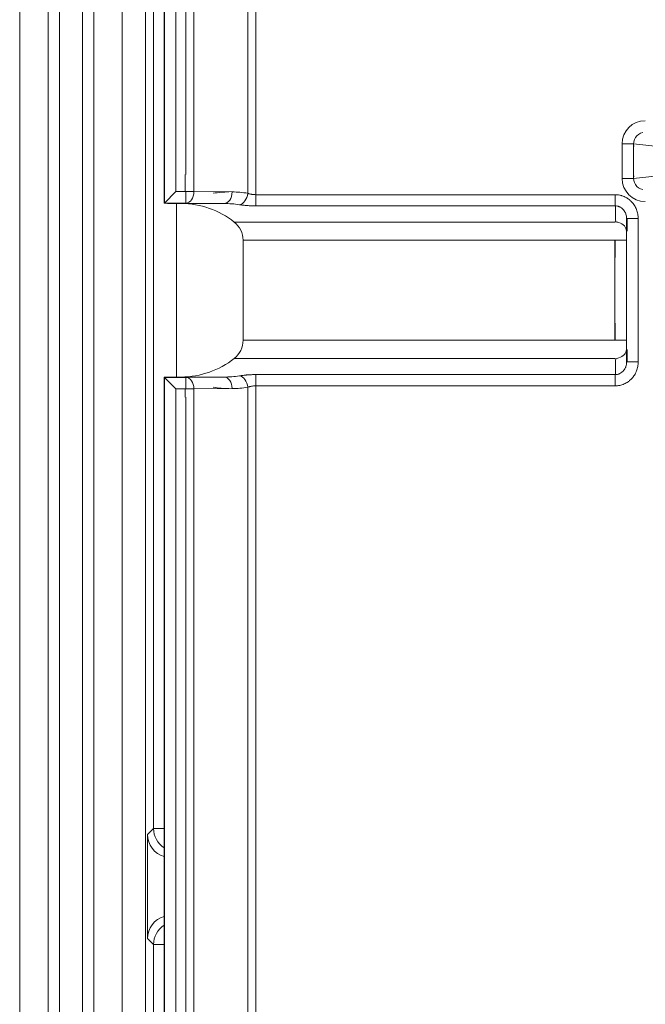
# Model space of a CAD drawing. Units: millimetres. Extents: x -51 to 412, y 6 to 290.
# Drawn here: x 121 to 127, y 157 to 166 of the extents above; entities that cross this region are included whole.
import ezdxf

# ---------------------------------------------------------------- set-up
doc = ezdxf.new("R2010")
doc.units = ezdxf.units.MM
doc.layers.add('1', color=7, linetype='Continuous', true_color=0xffffff)

msp = doc.modelspace()

# ---------------------------------------------------------------- linework, layer by layer
at = {"layer": '1', "color": 155, "linetype": 'Continuous', "lineweight": 18}
for p, q in [((122.5422, 183.7865), (122.5422, 163.9167)), ((121.8352, 141.7396), (121.8352, 170.1685)), ((121.6391, 168.9667), (121.6391, 140.5377)), ((122.6446, 164.0179), (122.5446, 163.9179)), ((122.5446, 163.9179), (122.5422, 163.9167)), ((122.6911, 163.915), (122.5715, 163.916)), ((123.2246, 162.7327), (123.2246, 163.5973)), ((122.5422, 162.4134), (122.5422, 155.5528)), ((122.5422, 162.4134), (122.5446, 162.4121)), ((122.5446, 162.4121), (122.6446, 162.3122)), ((122.5715, 162.414), (122.6911, 162.415)), ((122.3992, 157.5621), (122.3992, 158.4619))]:
    msp.add_line(p, q, dxfattribs=at)
at = {"layer": '1', "color": 155, "linetype": 'Continuous', "lineweight": 13}
for p, q in [((122.5446, 163.9179), (122.5446, 183.7852)), ((122.6446, 183.6853), (122.6446, 164.0179)), ((122.8002, 183.6853), (122.8002, 164.0179)), ((123.2644, 164.0032), (123.2644, 183.7)), ((123.3351, 183.712), (123.3351, 163.9911)), ((122.7294, 164.165), (122.7294, 183.5381)), ((121.9352, 170.1668), (121.9352, 141.7413)), ((122.1806, 141.7413), (122.1806, 170.1668)), ((122.3806, 170.1702), (122.3806, 141.7379)), ((122.4505, 158.5133), (122.4505, 169.4575)), ((121.2936, 168.9649), (121.2936, 140.5395)), ((121.5391, 140.5395), (121.5391, 168.9649)), ((126.5012, 164.1319), (126.5012, 164.4304)), ((126.5012, 164.4304), (126.6009, 164.4304)), ((126.6009, 164.4304), (126.6009, 164.1319)), ((127.559, 164.3265), (126.6009, 164.4304)), ((126.6009, 164.1319), (127.559, 164.2358)), ((126.5012, 164.1319), (126.6009, 164.1319)), ((122.7267, 164.0179), (122.6446, 164.0179)), ((122.8002, 164.0179), (122.7267, 164.0179)), ((122.7294, 164.0179), (122.7294, 163.9179)), ((123.1304, 164.015), (122.8002, 164.0179)), ((123.3351, 163.9911), (123.3351, 163.8939)), ((126.4407, 163.8939), (126.4407, 163.9911)), ((122.5446, 163.9179), (122.7294, 163.9179)), ((122.6505, 163.9154), (122.6505, 162.4147)), ((123.0597, 163.915), (122.6911, 163.915)), ((122.7294, 163.9179), (123.0597, 163.915)), ((126.5403, 163.784), (126.5403, 162.546)), ((126.5403, 163.784), (126.6403, 163.784)), ((126.6403, 162.546), (126.6403, 163.784)), ((123.2246, 163.5973), (126.4382, 163.5973)), ((126.4382, 163.5973), (126.4382, 162.7327)), ((126.5382, 163.5973), (126.4382, 163.5973)), ((126.5382, 162.7327), (126.5382, 163.5973)), ((123.2246, 162.7327), (126.4382, 162.7327)), ((126.5382, 162.7327), (126.4382, 162.7327)), ((126.5403, 162.546), (126.6403, 162.546)), ((122.5446, 155.5553), (122.5446, 162.4121)), ((122.7294, 162.4121), (122.5446, 162.4121)), ((123.0597, 162.415), (122.6911, 162.415)), ((123.0597, 162.415), (122.7294, 162.4121)), ((122.7294, 162.4121), (122.7294, 162.3122)), ((123.3351, 162.3389), (123.3351, 162.4361)), ((126.4407, 162.4361), (126.4407, 162.3389)), ((122.6446, 162.3122), (122.6446, 155.557)), ((122.6446, 162.3122), (122.7267, 162.3122)), ((122.7267, 162.3122), (122.8002, 162.3122)), ((122.8002, 162.3122), (123.1304, 162.315)), ((122.8002, 162.3122), (122.8002, 155.5565)), ((123.2644, 155.5484), (123.2644, 162.3268)), ((123.3351, 162.3389), (123.3351, 155.5478)), ((122.7294, 155.557), (122.7294, 162.2408)), ((122.3992, 158.4619), (122.4505, 158.5133)), ((122.4505, 158.5133), (122.5422, 158.5133)), ((122.4505, 157.5107), (122.3992, 157.5621)), ((122.5422, 157.5107), (122.4505, 157.5107)), ((122.4505, 156.6462), (122.4505, 157.5107))]:
    msp.add_line(p, q, dxfattribs=at)
at = {"layer": '1', "color": 155, "linetype": 'Continuous', "lineweight": 18}
for centre, radius, start, end in [((122.6846, 163.165), 0.75, 51.81652, 89.5), ((123.0246, 163.5973), 0.2, 0, 51.81652), ((123.0246, 162.7327), 0.2, 308.18348, 0), ((122.6846, 163.165), 0.75, 270.5, 308.18348)]:
    msp.add_arc(centre, radius, start, end, dxfattribs=at)
at = {"layer": '1', "color": 155, "linetype": 'Continuous', "lineweight": 13}
for centre, major_axis, ratio, start_param, end_param in [((126.7018, 164.4303), (0.1995, -0.0216), 0.996741, 1.679189, 3.249286), ((126.7018, 164.4303), (-0.1004, -0.0109), 0.990297, 4.820782, 6.390878), ((126.7018, 164.132), (0.1004, -0.0109), 0.990297, 3.0339, 4.603996), ((126.7018, 164.132), (-0.1995, -0.0216), 0.996741, 6.175492, 7.745589), ((122.7294, 164.0179), (0.0009, 0.1), 0.707093, 3.153934, 4.71856), ((123.0597, 164.015), (0.0009, 0.1), 0.707093, 3.153934, 4.71856), ((123.123, 163.165), (-0.85, 0), 1, 4.545234, 4.703662), ((123.1937, 164.0032), (0.0166, 0.0986), 0.702127, 3.377433, 4.830309), ((123.0523, 163.165), (-0.85, 0), 0.882353, 4.545234, 4.703662), ((126.442, 163.165), (0, -0.75), 0.007563, 2.475165, 2.904071), ((126.4385, 163.6759), (0.1, -0.0011), 0.786017, 0.014116, 1.225989), ((126.542, 163.165), (0, -0.65), 0.008727, 2.475165, 2.831647), ((126.4391, 163.5973), (0, -0.2), 0.004363, 0.666427, 1.570796), ((126.5391, 163.5973), (0, -0.1), 0.008727, 0.666427, 1.570796), ((126.4391, 162.7327), (0, -0.2), 0.004363, 1.570796, 2.475165), ((126.5391, 162.7327), (0, -0.1), 0.008727, 1.570796, 2.475165), ((126.4385, 162.6541), (-0.1, -0.0011), 0.786017, 1.915603, 3.127476), ((126.542, 163.165), (0, -0.65), 0.008727, 0.309946, 0.666427), ((126.442, 163.165), (0, -0.75), 0.007563, 0.237521, 0.666427), ((122.7294, 162.3122), (-0.0009, 0.1), 0.707093, 4.706218, 6.270844), ((123.0523, 163.165), (-0.85, 0), 0.882353, 1.579523, 1.737952), ((123.0597, 162.315), (-0.0009, 0.1), 0.707093, 4.706218, 6.270844), ((123.1937, 162.3268), (-0.0166, 0.0986), 0.702127, 4.594469, 6.047345), ((123.123, 163.165), (-0.85, 0), 1, 1.579523, 1.737952), ((122.6505, 158.5133), (-0.1414, 0.1414), 0.999695, 0.78554, 1.783734), ((122.6505, 157.5107), (-0.1414, -0.1414), 0.999695, 4.499451, 5.497645)]:
    msp.add_ellipse(centre, major_axis=major_axis, ratio=ratio, start_param=start_param, end_param=end_param, dxfattribs=at)
at = {"layer": '1', "color": 155, "linetype": 'Continuous', "lineweight": 18}
for centre, major_axis, ratio, start_param, end_param in [((122.5446, 164.0177), (0, -0.0999), 0.017466, 3.150325, 3.159057), ((123.1089, 163.165), (0, -0.85), 1, 3.150319, 3.308748), ((122.6422, 163.9166), (-0.1, 0), 0.008727, 6.265737, 7.068583), ((122.6422, 162.4134), (-0.1, 0), 0.008727, 5.497787, 6.300639), ((123.1089, 163.165), (0, -0.85), 1, 6.11603, 6.274459), ((122.5446, 162.3122), (0, -0.1), 0.017459, 6.265728, 6.274457), ((122.5992, 158.4619), (-0.1415, -0.1415), 0.999695, 5.497929, 6.779869), ((122.5992, 157.5621), (0.1415, -0.1415), 0.999695, 2.644909, 3.926849)]:
    msp.add_ellipse(centre, major_axis=major_axis, ratio=ratio, start_param=start_param, end_param=end_param, dxfattribs=at)
at = {"layer": '1', "color": 155, "linetype": 'Continuous', "lineweight": 13}
for points, degree in [([(122.7239, 164.0179), (122.7239, 164.165)], 1), ([(123.3931, 163.7545), (123.3115, 163.7545), (123.2299, 163.7545), (123.1482, 163.7545)], 3), ([(123.1482, 162.5755), (123.2299, 162.5755), (123.3115, 162.5755), (123.3931, 162.5755)], 3), ([(122.7239, 162.2408), (122.7239, 162.3122)], 1)]:
    msp.add_open_spline(points, degree=degree, dxfattribs=at)
for points, knots in [([(123.3351, 163.9911), (123.3284, 163.9911), (123.3219, 163.9915), (123.3122, 163.9924), (123.309, 163.9928), (123.3027, 163.9937), (123.2996, 163.9942), (123.2905, 163.9959), (123.2848, 163.9972), (123.2768, 163.9993), (123.2742, 164.0001), (123.2691, 164.0016), (123.2667, 164.0024), (123.2644, 164.0032)], [0, 0, 0, 0, 0.25, 0.25, 0.375, 0.375, 0.5, 0.5, 0.75, 0.75, 0.875, 0.875, 1, 1, 1, 1]), ([(123.3351, 163.9911), (123.9018, 163.9911), (124.4685, 163.9911), (125.4957, 163.9911), (125.9563, 163.9911), (126.4248, 163.9911), (126.4328, 163.9911), (126.4407, 163.9911)], [0, 0, 0, 0, 0.547406, 0.547406, 0.992338, 0.992338, 1, 1, 1, 1]), ([(126.4407, 163.9911), (126.4541, 163.9911), (126.4674, 163.9898), (126.4838, 163.9863), (126.487, 163.9856), (126.4935, 163.9839), (126.4967, 163.9829), (126.5062, 163.9799), (126.5187, 163.9752), (126.5335, 163.9678), (126.5421, 163.9627), (126.5477, 163.9591), (126.5505, 163.9573), (126.5588, 163.9515), (126.5667, 163.9453), (126.5741, 163.9386), (126.5789, 163.9339), (126.5813, 163.9316), (126.5928, 163.9194), (126.6009, 163.9089), (126.6114, 163.8921), (126.6147, 163.8863), (126.6207, 163.8744), (126.6234, 163.8682), (126.6306, 163.8496), (126.6342, 163.8369), (126.6378, 163.8173), (126.6388, 163.8108), (126.6397, 163.8008), (126.6399, 163.7974), (126.6402, 163.7907), (126.6403, 163.7874), (126.6403, 163.784)], [0, 0, 0, 0, 0.125, 0.125, 0.15625, 0.15625, 0.1875, 0.1875, 0.25, 0.3125, 0.34375, 0.34375, 0.375, 0.375, 0.4375, 0.46875, 0.46875, 0.5, 0.5, 0.625, 0.625, 0.6875, 0.6875, 0.75, 0.75, 0.875, 0.875, 0.9375, 0.9375, 0.96875, 0.96875, 1, 1, 1, 1]), ([(123.1937, 163.9045), (123.1985, 163.9038), (123.2036, 163.9031), (123.2114, 163.9021), (123.2141, 163.9017), (123.2194, 163.9011), (123.2222, 163.9007), (123.236, 163.8991), (123.2475, 163.898), (123.2656, 163.8965), (123.2718, 163.8961), (123.2843, 163.8953), (123.2905, 163.895), (123.3094, 163.8942), (123.3222, 163.8939), (123.3351, 163.8939)], [0, 0, 0, 0, 0.125, 0.125, 0.1875, 0.1875, 0.25, 0.25, 0.5, 0.5, 0.625, 0.625, 0.75, 0.75, 1, 1, 1, 1]), ([(123.3351, 163.8939), (124.0291, 163.8939), (124.723, 163.8939), (125.6836, 163.8939), (125.9502, 163.8939), (126.2836, 163.8939), (126.3502, 163.8939), (126.4248, 163.8939), (126.4328, 163.8939), (126.4407, 163.8939)], [0, 0, 0, 0, 0.670334, 0.670334, 0.927937, 0.927937, 0.992338, 0.992338, 1, 1, 1, 1]), ([(126.5403, 163.784), (126.5403, 163.7874), (126.5402, 163.7908), (126.5397, 163.7976), (126.5393, 163.8009), (126.5377, 163.8109), (126.5361, 163.8175), (126.5328, 163.8271), (126.5316, 163.8304), (126.5288, 163.8366), (126.5273, 163.8397), (126.5223, 163.8486), (126.5184, 163.8542), (126.5117, 163.8622), (126.5093, 163.8647), (126.5042, 163.8695), (126.5016, 163.8718), (126.4961, 163.876), (126.4932, 163.878), (126.4873, 163.8817), (126.4812, 163.885), (126.4732, 163.8883), (126.4683, 163.8898), (126.4649, 163.8908), (126.4632, 163.8912), (126.4547, 163.8932), (126.4477, 163.894), (126.4407, 163.8939)], [0, 0, 0, 0, 0.0625, 0.0625, 0.125, 0.125, 0.25, 0.25, 0.3125, 0.3125, 0.375, 0.375, 0.5, 0.5, 0.5625, 0.5625, 0.625, 0.625, 0.6875, 0.6875, 0.75, 0.8125, 0.84375, 0.84375, 0.875, 0.875, 1, 1, 1, 1]), ([(126.5403, 162.546), (126.5403, 162.5392), (126.5398, 162.5324), (126.5377, 162.5191), (126.5361, 162.5125), (126.5328, 162.5028), (126.5315, 162.4996), (126.5288, 162.4933), (126.5272, 162.4903), (126.5222, 162.4813), (126.5183, 162.4757), (126.5116, 162.4678), (126.5092, 162.4652), (126.5042, 162.4604), (126.5015, 162.4582), (126.4933, 162.4518), (126.4874, 162.4481), (126.478, 162.4437), (126.4748, 162.4424), (126.4682, 162.4401), (126.4648, 162.4391), (126.4546, 162.4368), (126.4477, 162.436), (126.4407, 162.4361)], [0, 0, 0, 0, 0.125, 0.125, 0.25, 0.25, 0.3125, 0.3125, 0.375, 0.375, 0.5, 0.5, 0.5625, 0.5625, 0.625, 0.625, 0.75, 0.75, 0.8125, 0.8125, 0.875, 0.875, 1, 1, 1, 1]), ([(126.6403, 162.546), (126.6403, 162.5426), (126.6402, 162.5393), (126.6399, 162.5326), (126.6397, 162.5292), (126.6388, 162.5192), (126.6378, 162.5126), (126.6342, 162.4931), (126.6306, 162.4803), (126.6246, 162.4648), (126.6233, 162.4617), (126.6205, 162.4555), (126.6191, 162.4525), (126.6146, 162.4436), (126.6081, 162.4321), (126.5986, 162.4185), (126.5923, 162.4108), (126.588, 162.4057), (126.5857, 162.4032), (126.5788, 162.3959), (126.5716, 162.3889), (126.5638, 162.3826), (126.5585, 162.3784), (126.5558, 162.3764), (126.5422, 162.3668), (126.5306, 162.3604), (126.5123, 162.3524), (126.5061, 162.3501), (126.4933, 162.346), (126.4868, 162.3443), (126.4673, 162.3402), (126.4541, 162.3389), (126.4407, 162.3389)], [0, 0, 0, 0, 0.03125, 0.03125, 0.0625, 0.0625, 0.125, 0.125, 0.25, 0.25, 0.28125, 0.28125, 0.3125, 0.3125, 0.375, 0.4375, 0.46875, 0.46875, 0.5, 0.5, 0.5625, 0.59375, 0.59375, 0.625, 0.625, 0.75, 0.75, 0.8125, 0.8125, 0.875, 0.875, 1, 1, 1, 1]), ([(123.3351, 162.4361), (123.3287, 162.4361), (123.3222, 162.436), (123.3093, 162.4357), (123.3029, 162.4355), (123.284, 162.4347), (123.2716, 162.434), (123.2565, 162.4328), (123.2535, 162.4325), (123.2476, 162.432), (123.2446, 162.4317), (123.2359, 162.4308), (123.2302, 162.4302), (123.2137, 162.4283), (123.2034, 162.4269), (123.1937, 162.4255)], [0, 0, 0, 0, 0.125, 0.125, 0.25, 0.25, 0.5, 0.5, 0.5625, 0.5625, 0.625, 0.625, 0.75, 0.75, 1, 1, 1, 1]), ([(126.4407, 162.4361), (126.4328, 162.4361), (126.4248, 162.4361), (125.723, 162.4361), (125.0291, 162.4361), (124.0685, 162.4361), (123.8018, 162.4361), (123.4685, 162.4361), (123.4018, 162.4361), (123.3351, 162.4361)], [0, 0, 0, 0, 0.007662, 0.007662, 0.677997, 0.677997, 0.935599, 0.935599, 1, 1, 1, 1]), ([(123.2644, 162.3268), (123.269, 162.3284), (123.274, 162.3299), (123.282, 162.3321), (123.2848, 162.3328), (123.2905, 162.3341), (123.2935, 162.3347), (123.3026, 162.3364), (123.3088, 162.3373), (123.3185, 162.3382), (123.3218, 162.3385), (123.3284, 162.3388), (123.3318, 162.3389), (123.3351, 162.3389)], [0, 0, 0, 0, 0.25, 0.25, 0.375, 0.375, 0.5, 0.5, 0.75, 0.75, 0.875, 0.875, 1, 1, 1, 1]), ([(123.3351, 162.3389), (123.7957, 162.3389), (124.2563, 162.3389), (125.2836, 162.3389), (125.8502, 162.3389), (126.4248, 162.3389), (126.4328, 162.3389), (126.4407, 162.3389)], [0, 0, 0, 0, 0.444932, 0.444932, 0.992338, 0.992338, 1, 1, 1, 1])]:
    msp.add_open_spline(points, degree=3, knots=knots, dxfattribs=at)
at = {"layer": '1', "color": 155, "linetype": 'Continuous', "lineweight": 18}
for points in [[(126.4385, 163.7545), (125.4234, 163.7545), (124.4083, 163.7545), (123.3931, 163.7545)], [(126.4385, 163.7574), (126.4503, 163.7564), (126.4621, 163.7537), (126.4731, 163.7495)], [(123.3931, 162.5755), (124.4083, 162.5755), (125.4234, 162.5755), (126.4385, 162.5755)], [(126.4731, 162.5805), (126.4621, 162.5763), (126.4503, 162.5736), (126.4385, 162.5726)]]:
    msp.add_open_spline(points, degree=3, dxfattribs=at)

doc.saveas('drawing.dxf')
